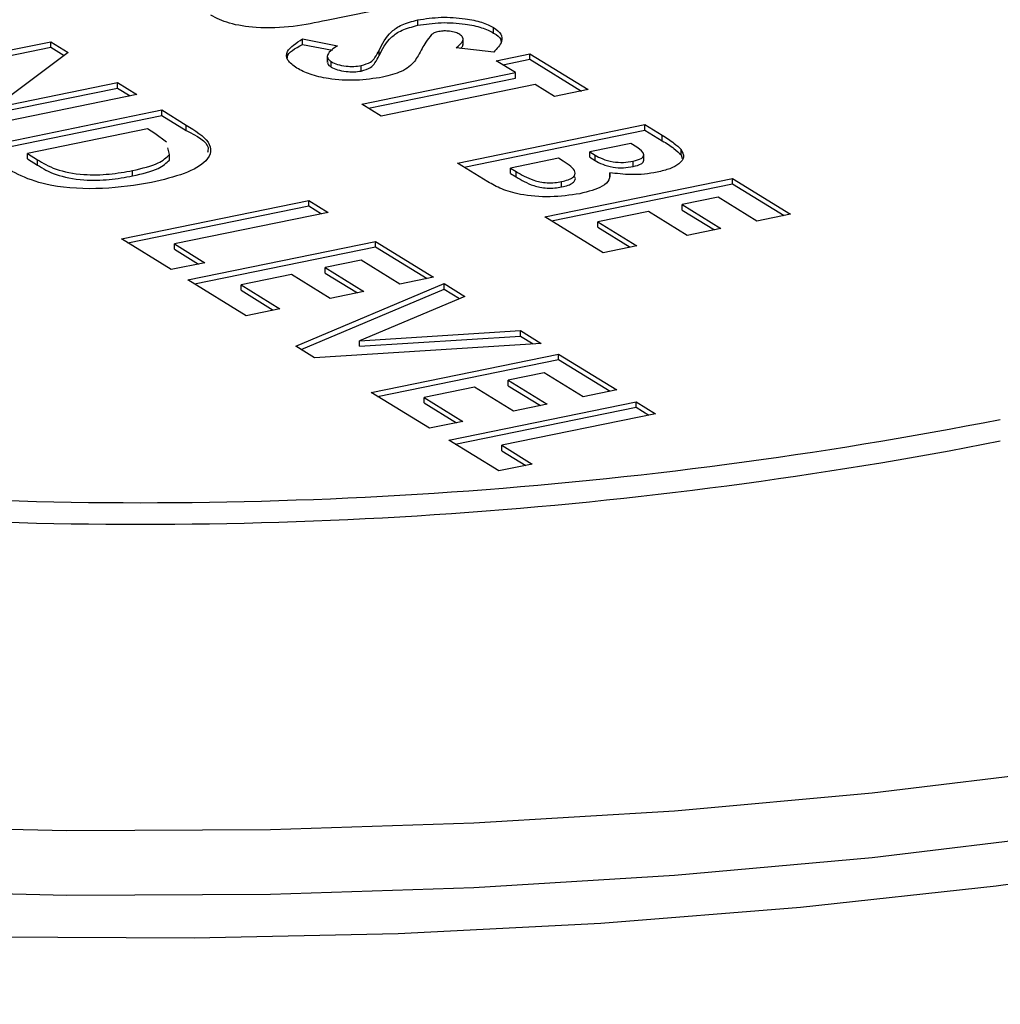
# Model space of a CAD drawing. Extents: x 19.1 to 29.8, y 0.6 to 8.7.
# Drawn here: x 25.7 to 25.8, y 3.9 to 4 of the extents above; entities that cross this region are included whole.
import ezdxf

# ---------------------------------------------------------------- set-up
doc = ezdxf.new("R2010")
doc.units = 0
doc.header["$MEASUREMENT"] = 0
doc.layers.get('0').update_dxf_attribs({"linetype": 'CONTINUOUS'})
doc.layers.add('D7', color=7, linetype='CONTINUOUS')

# ---------------------------------------------------------------- blocks, each defined once
blk = doc.blocks.new('A$C59D10699')
at = {"color": 7, "linetype": 'CONTINUOUS'}
for p, q in [((3.764937899488089, 0.4685299088144781), (3.761153505858353, 0.4677536568771989)), ((3.764243041229946, 0.4675883853679661), (3.764243041229946, 0.4677709610122571)), ((3.766812995726795, 0.4673269373742484), (3.766812995726795, 0.4675095130185403)), ((3.745477548788678, 0.4657325424369692), (3.751821300203048, 0.4670337678925662)), ((3.751821300203048, 0.4670337678925662), (3.752413350656241, 0.4666694450792814)), ((3.751821300203048, 0.4668511922482752), (3.751821300203048, 0.4670337678925662)), ((3.760345777506913, 0.4671256808036546), (3.761525065434505, 0.4668931697497065)), ((3.760345777506913, 0.4669431051593627), (3.760345777506913, 0.4671256808036546)), ((3.765776576077627, 0.4669190327707167), (3.765776576077627, 0.467147284462138)), ((3.745700093269249, 0.4655956149469276), (3.751821300203048, 0.4668511922482752)), ((3.751821300203048, 0.4668511922482752), (3.752279410471644, 0.4665692905607575)), ((3.760345777506913, 0.4669431051593627), (3.761357945287557, 0.4667435602579673)), ((3.762939632976405, 0.4665637272272507), (3.762939632976405, 0.4667463028715417)), ((3.766813737294498, 0.4666801509371812), (3.765543174550146, 0.4668228578958908)), ((3.752413350656241, 0.4666694450792814), (3.749900656489167, 0.4647905499001164)), ((3.761182653949049, 0.4665560293309525), (3.761182653949049, 0.466327777639532)), ((3.761311881910153, 0.4661744830478289), (3.761311881910153, 0.4663570586921217)), ((3.766898328702489, 0.4663893303688509), (3.768036950822783, 0.4666228836704329)), ((3.767555744899425, 0.4659847842409377), (3.766898328702489, 0.4663893303688509)), ((3.767120874113459, 0.4662524030696558), (3.768036950822783, 0.466440308026141)), ((3.768036950822783, 0.4666228836704329), (3.770009107736534, 0.4654093017008831)), ((3.768036950822783, 0.466440308026141), (3.768036950822783, 0.4666228836704329)), ((3.768036950822783, 0.466440308026141), (3.769786607512025, 0.4653636432860511)), ((3.762331193368105, 0.466040414748476), (3.762331193368105, 0.4662229903927679)), ((3.762350614985095, 0.4649171119596938), (3.767555744899425, 0.4659847842409377)), ((3.762573160396059, 0.4647801846605004), (3.767555744899425, 0.4658022085966458)), ((3.767555744899425, 0.4658022085966458), (3.767555744899425, 0.4659847842409377)), ((3.749900656489167, 0.4647905499001164), (3.75407518072204, 0.4656468251293919)), ((3.749900656489167, 0.4646079742558236), (3.75407518072204, 0.4654642494850991)), ((3.75407518072204, 0.4656468251293919), (3.754732596918977, 0.4652422790014796)), ((3.75407518072204, 0.4654642494850991), (3.75407518072204, 0.4656468251293919)), ((3.75407518072204, 0.4654642494850991), (3.754510005017401, 0.465196677000832)), ((3.768213161096362, 0.4655802381130245), (3.763008031182032, 0.4645125658317832)), ((3.76887048561624, 0.4651757483993011), (3.768213161096362, 0.4655802381130245)), ((3.770009107736534, 0.4654093017008831), (3.76887048561624, 0.4651757483993011)), ((3.754732596918977, 0.4652422790014796), (3.748388845504607, 0.4639410535458817)), ((3.749234016320308, 0.4634209711650108), (3.755577767734678, 0.4647221966206088)), ((3.755577767734678, 0.4647221966206088), (3.756406161648435, 0.4642124380357782)), ((3.755577767734678, 0.4645396209763168), (3.755577767734678, 0.4647221966206088)), ((3.763008031182032, 0.4645125658317832), (3.762350614985095, 0.4649171119596938)), ((3.74945656080088, 0.4632840436749719), (3.755577767734678, 0.4645396209763168)), ((3.755577767734678, 0.4645396209763168), (3.756406161648435, 0.4640298623914871)), ((3.755096562121466, 0.4640840972547293), (3.751030053707169, 0.4632499781478385)), ((3.755347482234569, 0.4639296916276052), (3.755096562121466, 0.4640840972547293)), ((3.756406161648435, 0.4640298623914871), (3.756406161648435, 0.4642124380357782)), ((3.765590573960957, 0.4629233782117446), (3.771934325995581, 0.4642246037945723)), ((3.765813119371899, 0.4627864509125494), (3.771934325995581, 0.4640420281502786)), ((3.771934325995581, 0.4642246037945723), (3.772521242533401, 0.4638634401757038)), ((3.771934325995581, 0.4640420281502786), (3.771934325995581, 0.4642246037945723)), ((3.771934325995581, 0.4640420281502786), (3.772521242533401, 0.4636808645314119)), ((3.755741672080397, 0.4636276832726258), (3.755347482234569, 0.4639296916276052)), ((3.772521242533401, 0.4636808645314119), (3.772521242533401, 0.4638634401757038)), ((3.75583918182015, 0.4632100607504848), (3.755786487677263, 0.4634357404358269)), ((3.771453120072231, 0.4635865043650789), (3.770070507530811, 0.463302903934256)), ((3.771659301780062, 0.4634596288607309), (3.771453120072231, 0.4635865043650789)), ((3.773155035982803, 0.4631980592627905), (3.773155035982803, 0.4633806349070833)), ((3.751030053707169, 0.4632499781478385), (3.751373384296684, 0.4630387070212105)), ((3.751030053707169, 0.4630674025035457), (3.751030053707169, 0.4632499781478385)), ((3.751030053707169, 0.4630674025035457), (3.751373384296684, 0.4628561313769213)), ((3.751373384296684, 0.4628561313769213), (3.751373384296684, 0.4630387070212105)), ((3.75583918182015, 0.4630274851061937), (3.75583918182015, 0.4632100607504848)), ((3.769013215512096, 0.4630860330011366), (3.767386612433249, 0.4627523854172217)), ((3.769170166638752, 0.4629894519146767), (3.769013215512096, 0.4630860330011366)), ((3.770070507530811, 0.463302903934256), (3.77024506065294, 0.4631954913240843)), ((3.770070507530811, 0.4631203282899676), (3.770070507530811, 0.463302903934256)), ((3.770070507530811, 0.4631203282899676), (3.77024506065294, 0.4630129156797951)), ((3.77024506065294, 0.4630129156797951), (3.77024506065294, 0.4631954913240843)), ((3.771894976758169, 0.4629994244385944), (3.771894976758169, 0.4632276761300149)), ((3.773155035982803, 0.4631980592627905), (3.773195772305371, 0.4630774898464587)), ((3.766620657406598, 0.462289508417685), (3.765590573960957, 0.4629233782117446)), ((3.767386612433249, 0.4627523854172217), (3.767575925562042, 0.4626358901231002)), ((3.767386612433249, 0.4625698097729307), (3.767386612433249, 0.4627523854172217)), ((3.771535981383153, 0.4628045061638835), (3.771535981383153, 0.4629870818081727)), ((3.754591150126679, 0.4624879897068874), (3.754591150126679, 0.4626705653511802)), ((3.767386612433249, 0.4625698097729307), (3.767575925562042, 0.4624533144788092)), ((3.767575925562042, 0.4624533144788092), (3.767575925562042, 0.4626358901231002)), ((3.768548809331563, 0.4611030052574181), (3.774892561366187, 0.4624042308402441)), ((3.770743304711509, 0.4624143757121582), (3.770743304711509, 0.4625969513564501)), ((3.774892561366187, 0.4624042308402441), (3.776864718279938, 0.4611906488706943)), ((3.774892561366187, 0.4622216551959522), (3.774892561366187, 0.4624042308402441)), ((3.768771354742526, 0.4609660779582248), (3.774892561366187, 0.4622216551959522)), ((3.769114828624566, 0.4621152455146689), (3.769114828624566, 0.4622978211589608)), ((3.774892561366187, 0.4622216551959522), (3.77664212637837, 0.4611450468700466)), ((3.774411355442837, 0.4617661314107515), (3.773191403182139, 0.4615158957327559)), ((3.775726096159644, 0.4609570955691122), (3.774411355442837, 0.4617661314107515)), ((3.754211347259371, 0.4603581321778947), (3.760555098673741, 0.4616593576334926)), ((3.754433891739943, 0.4602212046878558), (3.760555098673741, 0.4614767819892007)), ((3.760555098673741, 0.4616593576334926), (3.761212514870678, 0.4612548115055795)), ((3.760555098673741, 0.4614767819892007), (3.760555098673741, 0.4616593576334926)), ((3.760555098673741, 0.4614767819892007), (3.76098992296911, 0.4612092095049318)), ((3.773191403182139, 0.4615158957327559), (3.774506143898947, 0.4607068598911184)), ((3.773191403182139, 0.4613333200884657), (3.773191403182139, 0.4615158957327559)), ((3.761212514870678, 0.4612548115055795), (3.756007384646225, 0.4601871391607215)), ((3.770520966245314, 0.4598894232878665), (3.768548809331563, 0.4611030052574181)), ((3.772052781061845, 0.4612823424311738), (3.770344847803848, 0.4609320124628962)), ((3.773367521778653, 0.4604733065895328), (3.772052781061845, 0.4612823424311738)), ((3.773191403182139, 0.4613333200884657), (3.774283551997378, 0.4606612578904707)), ((3.776864718279938, 0.4611906488706943), (3.775726096159644, 0.4609570955691122)), ((3.770344847803848, 0.4609320124628962), (3.771659588520663, 0.4601229766212587)), ((3.770344847803848, 0.4607494368186043), (3.770344847803848, 0.4609320124628962)), ((3.770344847803848, 0.4607494368186043), (3.771436996619094, 0.4600773746206102)), ((3.774506143898947, 0.4607068598911184), (3.773367521778653, 0.4604733065895328)), ((3.755901780567868, 0.4593179110019694), (3.754211347259371, 0.4603581321778947)), ((3.756007384646225, 0.4601871391607215), (3.757040401757784, 0.4595514641127059)), ((3.756007384646225, 0.4600045635164287), (3.756007384646225, 0.4601871391607215)), ((3.756465227778357, 0.4589711894147204), (3.762808979192727, 0.4602724148703201)), ((3.756687772258907, 0.4588342619246815), (3.762808979192727, 0.4600898392260273)), ((3.762808979192727, 0.4602724148703201), (3.764781136106457, 0.4590588329007668)), ((3.762808979192727, 0.4600898392260273), (3.762808979192727, 0.4602724148703201)), ((3.762808979192727, 0.4600898392260273), (3.764558635881947, 0.4590131744859329)), ((3.771659588520663, 0.4601229766212587), (3.770520966245314, 0.4598894232878665)), ((3.756007384646225, 0.4600045635164287), (3.756817901533275, 0.4595058056978738)), ((3.757040401757784, 0.4595514641127059), (3.755901780567868, 0.4593179110019694)), ((3.762327773579493, 0.4596343155044371), (3.761107820620992, 0.4593840796833106)), ((3.761107820620992, 0.4593840796833106), (3.762422561337807, 0.4585750438416696)), ((3.761107820620992, 0.4592015040390187), (3.761107820620992, 0.4593840796833106)), ((3.763642514296308, 0.4588252796628005), (3.762327773579493, 0.4596343155044371)), ((3.759969199431119, 0.4591505265725715), (3.758261265165196, 0.4588001963975454)), ((3.761283940147933, 0.458341490730934), (3.759969199431119, 0.4591505265725715)), ((3.761107820620992, 0.4592015040390187), (3.762200061113298, 0.4585293854268375)), ((3.764781136106457, 0.4590588329007668), (3.763642514296308, 0.4588252796628005)), ((3.758437384692087, 0.4577576074451715), (3.756465227778357, 0.4589711894147204)), ((3.758261265165196, 0.4588001963975454), (3.759576005882003, 0.4579911605559106)), ((3.758261265165196, 0.4586176207532544), (3.758261265165196, 0.4588001963975454)), ((3.760115349920454, 0.4567250585985398), (3.765133359370807, 0.4588420895980976)), ((3.765133359370807, 0.4588420895980976), (3.765835422295936, 0.4584100697615963)), ((3.765133359370807, 0.4586595139538066), (3.765133359370807, 0.4588420895980976)), ((3.758261265165196, 0.4586176207532544), (3.759353505657494, 0.4579455021410732)), ((3.760291414131622, 0.4566167331008106), (3.765133359370807, 0.4586595139538066)), ((3.762422561337807, 0.4585750438416696), (3.761283940147933, 0.458341490730934)), ((3.765835422295936, 0.4584100697615963), (3.762270563188963, 0.4569065007623188)), ((3.765133359370807, 0.4586595139538066), (3.76565940234083, 0.4583358093544545)), ((3.759576005882003, 0.4579911605559106), (3.758437384692087, 0.4577576074451715)), ((3.762270563188963, 0.4569065007623188), (3.767720302648598, 0.4572501940971323)), ((3.762270563188963, 0.4567239251180295), (3.767720302648598, 0.4570676184528404)), ((3.767720302648598, 0.4572501940971323), (3.768420257001353, 0.4568194717869094)), ((3.767720302648598, 0.4570676184528404), (3.767720302648598, 0.4572501940971323)), ((3.767720302648598, 0.4570676184528404), (3.768151093153328, 0.4568025281927559)), ((3.760748563373561, 0.4563354058157376), (3.760115349920454, 0.4567250585985398)), ((3.768420257001353, 0.4568194717869094), (3.760748563373561, 0.4563354058157376)), ((3.762270563188963, 0.4567239251180295), (3.762270563188963, 0.4569065007623188)), ((3.762663422124824, 0.4551570827124474), (3.769007173539194, 0.4564583081680436)), ((3.769007173539194, 0.4564583081680436), (3.770979330452924, 0.4552447261984902)), ((3.769007173539194, 0.4562757325237516), (3.769007173539194, 0.4564583081680436)), ((3.762885966605374, 0.4550201552224058), (3.769007173539194, 0.4562757325237516)), ((3.769007173539194, 0.4562757325237516), (3.770756830228414, 0.4551990677836573)), ((3.76852596792596, 0.4558202088021615), (3.767306014967467, 0.455569972981035)), ((3.769840708642775, 0.4550111729605231), (3.76852596792596, 0.4558202088021615)), ((3.767306014967467, 0.455569972981035), (3.768620755684275, 0.4547609371393984)), ((3.767306014967467, 0.4553873973367439), (3.767306014967467, 0.455569972981035)), ((3.767306014967467, 0.4553873973367439), (3.768398255459765, 0.4547152787245627)), ((3.764635579038554, 0.4539435007428958), (3.762663422124824, 0.4551570827124474)), ((3.766167393777586, 0.4553364198702958), (3.764459459511663, 0.4549860896952707)), ((3.767482134494401, 0.4545273840286566), (3.766167393777586, 0.4553364198702958)), ((3.770979330452924, 0.4552447261984902), (3.769840708642775, 0.4550111729605231)), ((3.764459459511663, 0.4549860896952707), (3.765774200228478, 0.4541770538536332)), ((3.764459459511663, 0.4548035140509814), (3.764459459511663, 0.4549860896952707)), ((3.764459459511663, 0.4548035140509814), (3.765551700003968, 0.4541313954387975)), ((3.765292995235498, 0.4535389546149835), (3.771636746649868, 0.4548401800705779)), ((3.768620755684275, 0.4547609371393984), (3.767482134494401, 0.4545273840286566)), ((3.771636746649868, 0.4548401800705779), (3.772294071169739, 0.4544356903568536)), ((3.771636746649868, 0.4546576044262896), (3.771636746649868, 0.4548401800705779)), ((3.76551553971607, 0.4534020271249419), (3.771636746649868, 0.4546576044262896)), ((3.772294071169739, 0.4544356903568536), (3.767088940945285, 0.4533680180119948)), ((3.771636746649868, 0.4546576044262896), (3.772071570945229, 0.4543900319420189)), ((3.765774200228478, 0.4541770538536332), (3.764635579038554, 0.4539435007428958)), ((3.766983428543988, 0.4524987334390556), (3.765292995235498, 0.4535389546149835)), ((3.767088940945285, 0.4533680180119948), (3.768122049733911, 0.4527322865497938)), ((3.767088940945285, 0.4531854423677038), (3.767088940945285, 0.4533680180119948)), ((3.767088940945285, 0.4531854423677038), (3.767899457832335, 0.4526866845491462)), ((3.768122049733911, 0.4527322865497938), (3.766983428543988, 0.4524987334390556))]:
    blk.add_line(p, q, dxfattribs=at)
at = {"color": 7, "linetype": 'CONTINUOUS', "flags": 128}
for points in [[(3.796482450571737, 0.4404316111877877), (3.790263973028523, 0.4393469121997269), (3.78382444387875, 0.4384395192620625), (3.777203662738586, 0.4377151890364672), (3.770442998005983, 0.437178269936882), (3.763584240124544, 0.4368322191010625), (3.756670116044504, 0.4366791061650686), (3.749743530749306, 0.4367199089992813), (3.742847444319068, 0.4369544132728267), (3.736024849354678, 0.437381057385009), (3.729317963005855, 0.4379972932671246), (3.722768494313065, 0.4387992651248389), (3.716417098861264, 0.4397819984528537), (3.710303254725702, 0.4409393745890036)], [(3.731912549218315, 0.4391958395542668), (3.738644442559668, 0.4386546114591443), (3.745474970152586, 0.438302782485664), (3.752362162094492, 0.4381424248852896), (3.759263647306248, 0.4381744755556189), (3.766136638891474, 0.438398883475192), (3.772938957716924, 0.4388141426892327), (3.779628606527247, 0.4394177314848164), (3.786164338861447, 0.4402059282109301), (3.792505795635634, 0.4411739145131062), (3.798613994787679, 0.4423156501122669), (3.804451196550531, 0.4436241460452912), (3.809981494698221, 0.4450912850653284), (3.815170674375828, 0.4467080933556256), (3.819986810788897, 0.448464562456607), (3.824400208786059, 0.4503498625298237), (3.828383722795643, 0.4523523327642112), (3.831912592325779, 0.4544597485096533), (3.834965299558057, 0.4566589706535327), (3.837522942740591, 0.458936494061831), (3.839569588255898, 0.4612783693571849), (3.840358319232742, 0.462407769372593)], [(3.737219252372512, 0.4409366519383795), (3.738644442559668, 0.4408384492583943), (3.745474970152586, 0.4404866202849158), (3.752362162094492, 0.4403262626845379), (3.759263647306248, 0.4403583133548699), (3.766136638891474, 0.4405827212744411), (3.772938957716924, 0.4409979804884854), (3.779628606527247, 0.4416015692840647), (3.786164338861447, 0.4423897660101765), (3.792505795635634, 0.4433577523123553), (3.798613994787679, 0.4444994879115169), (3.804451196550531, 0.4458079838445395), (3.809981494698221, 0.4472751228645748), (3.815170674375828, 0.4488919311548738), (3.819986810788897, 0.4506484002558562), (3.824400208786059, 0.4525337003290701), (3.828383722795643, 0.4545361705634621), (3.831912592325779, 0.4566435863089024), (3.834965299558057, 0.4588428084527827), (3.837522942740591, 0.4611203318610828), (3.837684722082422, 0.4612841711711946)]]:
    blk.add_lwpolyline(points, dxfattribs=at)
at = {"color": 7, "linetype": 'CONTINUOUS'}
for centre, radius in [((3.754893807141904, 0.6027506396134976), 0.1513241166240625), ((3.754893807141904, 0.6020202941882076), 0.1513241166240125)]:
    blk.add_arc(centre, radius, 266.8767230487954, 281.0755776003614, dxfattribs=at)
for points, knots in [([(3.761153505858353, 0.4677536568771998), (3.760789359952867, 0.4676746640438942), (3.760066122636232, 0.4675177748301707), (3.758847770813119, 0.4674759720790993), (3.757807019618738, 0.467635530927379), (3.757426744762171, 0.4678322622381152), (3.757236293497151, 0.4679307902537104)], [0, 0, 0, 0, 0.2818881992086185, 0.5598636747550123, 0.779568597623418, 0.9999999999999999, 0.9999999999999999, 0.9999999999999999, 0.9999999999999999]), ([(3.762939632976405, 0.4667463028715426), (3.763043942317552, 0.4669598525525194), (3.763189138331597, 0.4672571084083739), (3.76366778516897, 0.4676141118226695), (3.764051450378822, 0.4677187218934211), (3.764243041229946, 0.4677709610122571)], [0, 0, 0, 0, 0.5608639315360483, 0.780708672689687, 1, 1, 1, 1]), ([(3.764243041229946, 0.4677709610122571), (3.76450204206057, 0.4678098260525605), (3.765020372975663, 0.467887605540203), (3.765810365001016, 0.4678317017260216), (3.766439816488727, 0.4677029952839762), (3.766688562999263, 0.4675740276634111), (3.766812995726795, 0.4675095130185403)], [0, 0, 0, 0, 0.279388244170302, 0.5591316595977237, 0.7794604235331171, 1, 1, 1, 1]), ([(3.762939632976405, 0.4665637272272525), (3.763043942317552, 0.4667772769082275), (3.763189138331597, 0.4670745327640828), (3.76366778516897, 0.4674315361783759), (3.764051450378822, 0.4675361462491319), (3.764243041229946, 0.4675883853679661)], [0, 0, 0, 0, 0.5608639315360483, 0.780708672689687, 1, 1, 1, 1]), ([(3.764243041229946, 0.4675883853679661), (3.76450204206057, 0.4676272504082695), (3.765020372975663, 0.4677050298959111), (3.765810365001016, 0.4676491260817306), (3.766439816488727, 0.4675204196396843), (3.766688562999263, 0.4673914520191218), (3.766812995726795, 0.4673269373742484)], [0, 0, 0, 0, 0.279388244170302, 0.5591316595977237, 0.7794604235331171, 1, 1, 1, 1]), ([(3.764955101113721, 0.4673776233557527), (3.764897524205793, 0.4673626640357584), (3.764794574423505, 0.4673359161816064), (3.764737438701772, 0.4672956239830937), (3.764712257376786, 0.4672778660741477)], [0, 0, 0, 0, 0.5592717796016274, 1, 1, 1, 1]), ([(3.765667039286619, 0.4672804728200317), (3.765622623073661, 0.4673040021892323), (3.765533909351788, 0.4673509980444663), (3.7653347874015, 0.4673881241383171), (3.765129942779296, 0.4674027933419111), (3.765013293891194, 0.467386000714769), (3.764955101113721, 0.4673776233557527)], [0, 0, 0, 0, 0.2804360669047101, 0.5601226573943414, 0.7805578370213754, 1, 1, 1, 1]), ([(3.766812995726795, 0.4675095130185403), (3.766907931242095, 0.4674362147795463), (3.767097791573441, 0.4672896265622954), (3.76711249921992, 0.4669961055572376), (3.76692709967265, 0.4668000369201959), (3.766813737294498, 0.4666801509371812)], [0, 0, 0, 0, 0.2798474803303483, 0.5596634217288745, 1, 1, 1, 1]), ([(3.760149057046021, 0.4661383987356471), (3.76002955006463, 0.4662271951797496), (3.759790773199597, 0.4664046118988576), (3.759781088571799, 0.4667673983485754), (3.760131616025589, 0.466989800150543), (3.760345777506913, 0.4671256808036546)], [0, 0, 0, 0, 0.2804741582352101, 0.5603918653356678, 1, 1, 1, 1]), ([(3.764712257376786, 0.4672778660741477), (3.764641674903977, 0.4671903245426767), (3.764515587698099, 0.4670339419924412), (3.764429298008558, 0.4668742112143356), (3.764391312503591, 0.4668038962752581)], [0, 0, 0, 0, 0.559790918741156, 1, 1, 1, 1]), ([(3.765543174550146, 0.4668228578958953), (3.765640630793683, 0.466905549981746), (3.765776443288651, 0.467020787529238), (3.765784328603246, 0.4671833109625565), (3.765706103498971, 0.4672481122305134), (3.765667039286619, 0.4672804728200317)], [0, 0, 0, 0, 0.5598550831915895, 0.780199532659827, 1, 1, 1, 1]), ([(3.766812995726795, 0.4673269373742484), (3.766921014855065, 0.4672542194926779), (3.767055745396952, 0.4671635196347355), (3.767058763894639, 0.4670632322642145), (3.767059362336099, 0.4670433494863557)], [0, 0, 0, 0, 0.8017419565749994, 1, 1, 1, 1]), ([(3.759838298819346, 0.4664833012701619), (3.759837229855179, 0.4664959202041645), (3.759823156738975, 0.4666620508643682), (3.760094783209396, 0.4668081257829835), (3.760345777506913, 0.4669431051593653)], [0, 0, 0, 0, 0.07595788754549092, 1, 1, 1, 1]), ([(3.761525065434505, 0.4668931697497065), (3.761384745864561, 0.4667984732460395), (3.761189131211509, 0.4666664601297086), (3.761169135872734, 0.4664723402784459), (3.761264320006838, 0.4663954696474377), (3.761311881910153, 0.4663570586921226)], [0, 0, 0, 0, 0.5593993940168012, 0.779839322673978, 1, 1, 1, 1]), ([(3.762331193368105, 0.4662229903927679), (3.762446263637301, 0.4662597637942412), (3.762677549646085, 0.4663336766590973), (3.762817034554736, 0.4665270951926352), (3.762893111739992, 0.4666631222554152), (3.762939632976405, 0.4667463028715426)], [0, 0, 0, 0, 0.277806417617651, 0.5583782674115976, 1, 1, 1, 1]), ([(3.764391312503591, 0.4668038962752581), (3.764348005177489, 0.4667212757195909), (3.764270677191071, 0.4665737514603343), (3.764173753242069, 0.4664277022265315), (3.764131111284144, 0.4663634474644471)], [0, 0, 0, 0, 0.5600472497363693, 1, 1, 1, 1]), ([(3.765690666876054, 0.4668063059060934), (3.765725771522391, 0.4668351729946618), (3.765778961243562, 0.4668789117173811), (3.765769701110841, 0.4669258769932485), (3.765766552566525, 0.4669418456900214)], [0, 0, 0, 0, 0.659989290430828, 1, 1, 1, 1]), ([(3.761311881910153, 0.4663570586921226), (3.76137652014458, 0.4663239319297556), (3.761505675070957, 0.4662577406949318), (3.761790713093497, 0.4662059253227699), (3.762083038766349, 0.4661866854427981), (3.762248555196742, 0.4662109004510269), (3.762331193368105, 0.4662229903927679)], [0, 0, 0, 0, 0.2803803325966302, 0.5602334520197654, 0.7804356746680001, 1, 1, 1, 1]), ([(3.762331193368126, 0.466040414748476), (3.762446263637301, 0.4660771881499519), (3.762677549646085, 0.4661511010148054), (3.762817034554736, 0.4663445195483442), (3.762893111739992, 0.4664805466111241), (3.762939632976405, 0.4665637272272525)], [0, 0, 0, 0, 0.277806417617651, 0.5583782674115976, 1, 1, 1, 1]), ([(3.764131111284144, 0.4663634474644471), (3.764014156203849, 0.4662415317151645), (3.763805389736454, 0.466023910383683), (3.763283927451717, 0.465890657222757), (3.763054598593129, 0.4658320551029203)], [0, 0, 0, 0, 0.5602196643727266, 1, 1, 1, 1]), ([(3.763054598593129, 0.4658320551029203), (3.76276068569576, 0.4657860330927033), (3.762173163675143, 0.4656940366383866), (3.761262673120946, 0.4657557218667554), (3.760567691405377, 0.4659163879096688), (3.760288702376279, 0.4660643418064412), (3.760149057046021, 0.4661383987356471)], [0, 0, 0, 0, 0.2796260248094226, 0.5589630417159068, 0.7792431053944906, 1, 1, 1, 1]), ([(3.761195881292203, 0.4663506209647172), (3.761192660638841, 0.4663308607514578), (3.761182614012746, 0.466269220006021), (3.761259585334422, 0.4662128097987885), (3.761311881910174, 0.4661744830478307)], [0, 0, 0, 0, 0.3205706407332025, 1, 1, 1, 1]), ([(3.761311881910174, 0.4661744830478307), (3.76137652014458, 0.4661413562854628), (3.761505675070957, 0.4660751650506407), (3.761790713093497, 0.4660233496784807), (3.76208303876637, 0.4660041097985061), (3.762248555196742, 0.4660283248067341), (3.762331193368126, 0.466040414748476)], [0, 0, 0, 0, 0.2803803325966302, 0.5602334520197654, 0.7804356746680001, 1, 1, 1, 1]), ([(3.756406161648435, 0.4642124380357782), (3.756706374916448, 0.4640246585314509), (3.75730231443184, 0.463651906096012), (3.757240287300434, 0.46302466954113), (3.756401760315839, 0.4625467162485943), (3.755619640918425, 0.4623568607256221), (3.755228233846651, 0.4622618486410897)], [0, 0, 0, 0, 0.2814626632132811, 0.558718554365211, 0.7791632850185649, 1, 1, 1, 1]), ([(3.756406161648435, 0.4640298623914871), (3.756759480174388, 0.4638428892276281), (3.757207257349059, 0.4636059293489154), (3.757138104938413, 0.4633336885478023), (3.757123517229097, 0.4632762593181301)], [0, 0, 0, 0, 0.7890498799821792, 1, 1, 1, 1]), ([(3.772521242533401, 0.4638634401757038), (3.77266178245317, 0.4637768656481223), (3.77291259824441, 0.463622359663816), (3.773080996519568, 0.4634544566287113), (3.773155035982803, 0.4633806349070833)], [0, 0, 0, 0, 0.5603312258149326, 1, 1, 1, 1]), ([(3.771535981383174, 0.4629870818081727), (3.771638061799948, 0.4630145423420169), (3.771791585272794, 0.4630558415123529), (3.771882477397853, 0.4631409394533339), (3.771921740691468, 0.4632749595349264), (3.771775821276641, 0.4633776380585246), (3.771659301780062, 0.4634596288607309)], [0, 0, 0, 0, 0.2496158434776329, 0.3754088430795863, 0.5012517884739761, 1, 1, 1, 1]), ([(3.773155035982803, 0.4633806349070833), (3.773199885533415, 0.4632989878109885), (3.773289508073859, 0.4631358329951833), (3.773126544878181, 0.4629069706520239), (3.772801935561219, 0.4627240735720104), (3.772497892263658, 0.462650616943943), (3.772345799945313, 0.4626138715561874)], [0, 0, 0, 0, 0.2801485053251445, 0.5598187806759262, 0.7798070778370838, 1, 1, 1, 1]), ([(3.772521242533401, 0.4636808645314119), (3.77266178245317, 0.4635942900038303), (3.772912598244389, 0.463439784019525), (3.773080996519568, 0.4632718809844176), (3.773155035982803, 0.4631980592627905)], [0, 0, 0, 0, 0.5603312258149326, 1, 1, 1, 1]), ([(3.751373384296684, 0.4630387070212105), (3.751556532725012, 0.4629251547338686), (3.751919469082715, 0.462700133673323), (3.752855568182298, 0.4625091716664356), (3.753820342639024, 0.4625337047961482), (3.754333928474942, 0.4626248944170159), (3.754591150126679, 0.4626705653511802)], [0, 0, 0, 0, 0.2818121958990207, 0.5584535607318258, 0.7788581840072195, 0.9999999999999999, 0.9999999999999999, 0.9999999999999999, 0.9999999999999999]), ([(3.754591150126679, 0.4626705653511811), (3.754913642095985, 0.4627465711402765), (3.755489204572847, 0.4628822212785542), (3.755732296237163, 0.4631099362042441), (3.75583918182015, 0.4632100607504848)], [0, 0, 0, 0, 0.5603074943945642, 1, 1, 1, 1]), ([(3.754591150126679, 0.4624879897068892), (3.754913642095985, 0.462563995495981), (3.755489204572847, 0.462699645634264), (3.755732296237163, 0.4629273605599549), (3.75583918182015, 0.4630274851061982)], [0, 0, 0, 0, 0.5603074943945642, 1, 1, 1, 1]), ([(3.77024506065294, 0.4631954913240843), (3.770324695135152, 0.4631503850851617), (3.77048347665837, 0.4630604487017607), (3.770812575200807, 0.4629639025352272), (3.771209464061421, 0.4629348324981741), (3.771427089293482, 0.4629696568932582), (3.771535981383174, 0.4629870818081727)], [0, 0, 0, 0, 0.2811290407424899, 0.5605372958659529, 0.7801081623617425, 1, 1, 1, 1]), ([(3.771535981383153, 0.4628045061638835), (3.771637589131778, 0.4628319486540242), (3.771790401737043, 0.4628732206876132), (3.771883510885658, 0.462957436220341), (3.771890548716456, 0.4630010164454417), (3.771893983298362, 0.4630222843411813)], [0, 0, 0, 0, 0.5039552503314013, 0.7579216721784217, 1, 1, 1, 1]), ([(3.755228233846651, 0.4622618486410897), (3.754689177646988, 0.4621761759658369), (3.753614049265714, 0.4620053048679411), (3.75187928132582, 0.4620977511575335), (3.75076009533359, 0.4624777527704449), (3.750304076782697, 0.4627611184550968), (3.750074878314216, 0.4629035402508865)], [0, 0, 0, 0, 0.2802553733077855, 0.5589593553138144, 0.7783295436418672, 1, 1, 1, 1]), ([(3.751373384296684, 0.4628561313769213), (3.751556532725012, 0.4627425790895776), (3.751919469082715, 0.4625175580290311), (3.752855568182298, 0.4623265960221428), (3.753820342639024, 0.4623511291518563), (3.754333928474942, 0.462442318772724), (3.754591150126679, 0.4624879897068874)], [0, 0, 0, 0, 0.2818121958990207, 0.5584535607318258, 0.7788581840072195, 0.9999999999999999, 0.9999999999999999, 0.9999999999999999, 0.9999999999999999]), ([(3.769114828624566, 0.4622978211589626), (3.769191188569025, 0.4623160149516465), (3.769343838448734, 0.4623523858563638), (3.76950112653131, 0.4624351049252251), (3.769575583796843, 0.4625299716223132), (3.769574415082239, 0.4627268357169303), (3.769349759388469, 0.4628727811746067), (3.769170166638752, 0.4629894519146767)], [0, 0, 0, 0, 0.1252008022737488, 0.2502868164307941, 0.3754682093055074, 0.5007409796893412, 1, 1, 1, 1]), ([(3.77024506065294, 0.4630129156797951), (3.770324695135152, 0.4629678094408707), (3.770483476658349, 0.4628778730574696), (3.770812575200807, 0.4627813268909344), (3.7712094640614, 0.4627522568538831), (3.771427089293482, 0.4627870812489663), (3.771535981383153, 0.4628045061638835)], [0, 0, 0, 0, 0.2811290407424899, 0.5605372958659529, 0.7801081623617425, 1, 1, 1, 1]), ([(3.767575925562042, 0.4626358901231002), (3.767751458983902, 0.4625304638410626), (3.76797091066701, 0.4623986600239043), (3.768373866772322, 0.4622835211928731), (3.768620871202238, 0.4622538741032667), (3.768883733815819, 0.4622574896327682), (3.769037756646647, 0.4622843702704991), (3.769114828624566, 0.4622978211589626)], [0, 0, 0, 0, 0.5000530172554805, 0.6251657098997719, 0.7500981990710957, 0.8749508369691709, 1, 1, 1, 1]), ([(3.767575925562042, 0.4624533144788092), (3.767751458983902, 0.4623478881967706), (3.76797091066701, 0.4622160843796106), (3.768373866772322, 0.4621009455485803), (3.768620871202238, 0.4620712984589757), (3.768883733815819, 0.4620749139884772), (3.769037756646647, 0.4621017946262063), (3.769114828624566, 0.4621152455146689)], [0, 0, 0, 0, 0.5000530172554805, 0.6251657098997719, 0.7500981990710957, 0.8749508369691709, 1, 1, 1, 1]), ([(3.769114828624566, 0.4621152455146689), (3.769191055592756, 0.4621334285791905), (3.769343439641823, 0.4621697780374179), (3.769502720558933, 0.4622526578827424), (3.769569599076206, 0.4623469131470612), (3.769592972566009, 0.4624319105103387), (3.769534058998623, 0.4624773824083972), (3.769513749314946, 0.4624930582519564)], [0, 0, 0, 0, 0.2209500383466576, 0.4416975026017217, 0.6626132879133885, 0.8836903330874323, 1, 1, 1, 1]), ([(3.770743304711509, 0.4625969513564501), (3.770746989620193, 0.4625177085048975), (3.770754347225818, 0.462359485411806), (3.770480776927755, 0.4620833982739052), (3.770012975771337, 0.4619596681395945), (3.769727675696039, 0.4618842082649177)], [0, 0, 0, 0, 0.2813110332142136, 0.5616898044581693, 1, 1, 1, 1]), ([(3.772345799945313, 0.4626138715561874), (3.772205517816367, 0.4625894878201278), (3.771925011260699, 0.4625407303777749), (3.771357358098584, 0.4625203843675472), (3.770976125597315, 0.4625679206653768), (3.770743304711509, 0.4625969513564501)], [0, 0, 0, 0, 0.2802930575213526, 0.560470822056854, 1, 1, 1, 1]), ([(3.769727675696039, 0.4618842082649177), (3.76940078266545, 0.4618379042506895), (3.768746919889864, 0.4617452853557289), (3.767744603291121, 0.4618302294642076), (3.767053919344079, 0.4620408038164756), (3.766765318389893, 0.4622064689234442), (3.766620657406598, 0.462289508417685)], [0, 0, 0, 0, 0.2792027962054816, 0.5584711149699825, 0.7786840211839905, 1, 1, 1, 1]), ([(3.666825300300708, 0.4602087646637596), (3.666819829909684, 0.4598866476237413), (3.666800049257873, 0.4587218890168812), (3.667273422356622, 0.4567274777854315), (3.668223764482683, 0.4542656647778598), (3.669672835070649, 0.4518568006181098), (3.671587308663206, 0.4494985129733484), (3.673981286761183, 0.4472005174556495), (3.676841110198232, 0.4449805647333385), (3.680144033127981, 0.4428576345496706), (3.683861206859063, 0.4408460884892822), (3.687964300022458, 0.4389562873544639), (3.692427686833888, 0.4371950009865557), (3.697226177971686, 0.4355682940119712), (3.702333969155305, 0.4340821795699652), (3.707723794356376, 0.4327421509625351), (3.71336727811007, 0.4315539341331043), (3.719234016778394, 0.4305225504863675), (3.725292900356777, 0.4296526646029859), (3.731511104673345, 0.428948303271687), (3.737855062818902, 0.4284128039306321), (3.744290300159598, 0.4280487233273966), (3.750781787624796, 0.427857901441226), (3.757294101551146, 0.4278410885268258), (3.76379165143657, 0.4279986519799381), (3.770238900888515, 0.4283293416244369), (3.776600648405051, 0.4288318444483776), (3.782842193129724, 0.4295034534672562), (3.788929788568851, 0.4303408525693495), (3.794830330009901, 0.4313401136079325), (3.800512333435478, 0.4324965010170425), (3.805945099502445, 0.433804841397059), (3.811100532067982, 0.4352591356980549), (3.815950908710136, 0.4368539171088974), (3.820471473341236, 0.4385830573170484), (3.824638522334787, 0.4404411338526488), (3.82843060360792, 0.4424231631964952), (3.831826890634403, 0.4445253713410509), (3.834806451462313, 0.4467447038635122), (3.837345249908253, 0.4490767363751367), (3.839414377510437, 0.4515123576741589), (3.840992499197625, 0.4540333278382596), (3.84203158158595, 0.4566092255802809), (3.842557706386394, 0.4589248724235038), (3.842520643005855, 0.4603663634824047), (3.842505956964906, 0.4609375417305683)], [0, 0, 0, 0, 0.008434760757434746, 0.03049965996351466, 0.05269221704320757, 0.07535273589214829, 0.09862020985197656, 0.1224121569722989, 0.14652833441986, 0.1707764110704855, 0.1950214954786679, 0.2192144304368411, 0.2433440005601669, 0.2674146161271839, 0.2914343606033083, 0.315411722581695, 0.3393537530650654, 0.3632689312197616, 0.3871619291569545, 0.4110382135005476, 0.4349019179611, 0.458756555731727, 0.4826051644381796, 0.5064509360538806, 0.5302965815399708, 0.5541442564374293, 0.5779966787110212, 0.6018567778317069, 0.6257279709949152, 0.6496139186868172, 0.6735190707861894, 0.6974486323597551, 0.7214086359927506, 0.7454066615174867, 0.7694512558058355, 0.7935522884437768, 0.8177192061078975, 0.8419586707203459, 0.8662669408766166, 0.8906104832582539, 0.9148640370227475, 0.9388307429881121, 0.9622696134140561, 0.9850496636939851, 1, 1, 1, 1])]:
    blk.add_open_spline(points, degree=3, knots=knots, dxfattribs=at)

msp = doc.modelspace()

# ---------------------------------------------------------------- block references
at = {"layer": 'D7', "color": 7, "linetype": 'CONTINUOUS'}
msp.add_blockref('A$C59D10699', (21.98125097569388, 3.492288867230116), dxfattribs=at)

doc.saveas('drawing.dxf')
